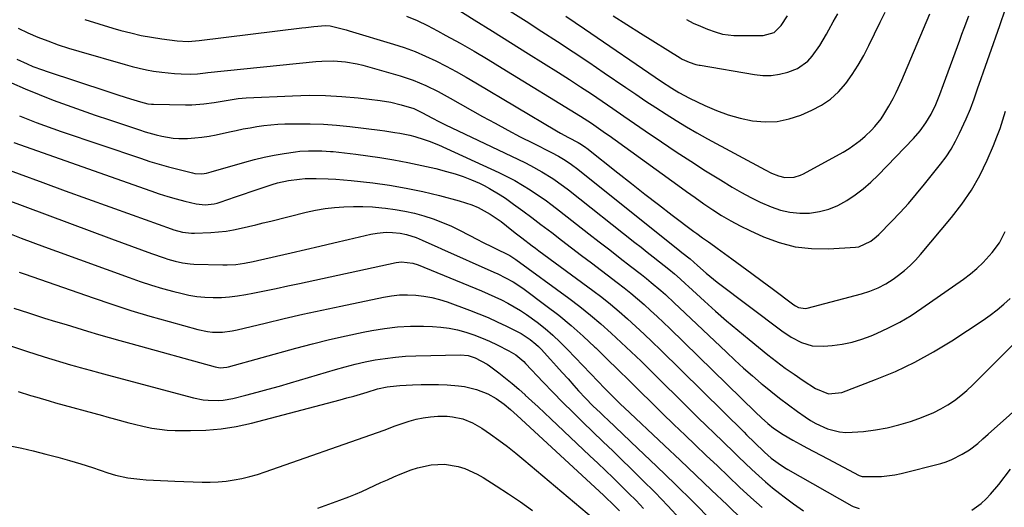
# Model space of a CAD drawing. Units: inches. Extents: x 1852097 to 1857390, y 405363 to 410783.
# Drawn here: x 1856216 to 1856571, y 407008 to 407183 of the extents above; entities that cross this region are included whole.
import ezdxf

# ---------------------------------------------------------------- set-up
doc = ezdxf.new("R2010")
doc.units = ezdxf.units.IN
doc.header["$MEASUREMENT"] = 0
doc.layers.add('7', color=7, linetype='Continuous')
doc.layers.add('8', color=7, linetype='Continuous')

msp = doc.modelspace()

# ---------------------------------------------------------------- linework, layer by layer
at = {"layer": '7', "color": 18}
for points in [[(1856355.22, 407184.73, 1916), (1856359.03, 407183.11, 1916), (1856362.77, 407181.32, 1916), (1856366.45, 407179.42, 1916), (1856369.46, 407177.77, 1916), (1856374.59, 407174.91, 1916), (1856379.68, 407172.01, 1916), (1856384.73, 407169.02, 1916), (1856389.75, 407165.98, 1916), (1856418.01, 407148.57, 1916), (1856419.32, 407147.74, 1916), (1856421.93, 407146.05, 1916), (1856424.5, 407144.3, 1916), (1856427.04, 407142.51, 1916), (1856428.31, 407141.61, 1916), (1856453.07, 407123.7, 1916), (1856456.2, 407121.46, 1916), (1856459.34, 407119.24, 1916), (1856462.51, 407117.05, 1916), (1856465.69, 407114.87, 1916), (1856468.93, 407112.8, 1916), (1856472.23, 407110.84, 1916), (1856475.63, 407109.04, 1916), (1856479.08, 407107.36, 1916), (1856484.05, 407105.1, 1916), (1856489.71, 407103.02, 1916), (1856495.47, 407101.51, 1916), (1856501.4, 407100.85, 1916), (1856507.43, 407100.77, 1916), (1856517.17, 407101.36, 1916), (1856518.38, 407101.53, 1916), (1856522.76, 407103.57, 1916), (1856524.68, 407105.13, 1916), (1856525.58, 407105.99, 1916), (1856530.17, 407110.63, 1916), (1856533.28, 407113.88, 1916), (1856536.32, 407117.19, 1916), (1856539.25, 407120.61, 1916), (1856542.12, 407124.08, 1916), (1856547.92, 407131.36, 1916), (1856549.88, 407134, 1916), (1856551.7, 407136.73, 1916), (1856553.31, 407139.58, 1916), (1856554.79, 407142.52, 1916), (1856557.17, 407147.69, 1916), (1856558.69, 407151.24, 1916), (1856560.03, 407154.86, 1916), (1856561.28, 407158.51, 1916), (1856562.55, 407162.16, 1916), (1856563.39, 407164.6, 1916), (1856564.81, 407168.66, 1916), (1856565.51, 407170.68, 1916), (1856569.23, 407181.31, 1916), (1856571.35, 407187.28, 1916)], [(1856373.1, 407187.39, 1914), (1856379.67, 407183.36, 1914), (1856386.23, 407179.31, 1914), (1856392.76, 407175.23, 1914), (1856399.29, 407171.13, 1914), (1856410.1, 407164.32, 1914), (1856414.06, 407161.79, 1914), (1856418.01, 407159.23, 1914), (1856421.93, 407156.63, 1914), (1856425.84, 407153.99, 1914), (1856429.72, 407151.34, 1914), (1856433.61, 407148.68, 1914), (1856437.5, 407146.02, 1914), (1856441.38, 407143.37, 1914), (1856447.27, 407139.34, 1914), (1856452.52, 407135.81, 1914), (1856457.79, 407132.34, 1914), (1856463.12, 407128.96, 1914), (1856468.49, 407125.63, 1914), (1856472.73, 407123.04, 1914), (1856476.04, 407121.13, 1914), (1856479.41, 407119.31, 1914), (1856482.86, 407117.65, 1914), (1856486.77, 407115.92, 1914), (1856490.14, 407114.78, 1914), (1856493.57, 407113.97, 1914), (1856497.08, 407113.66, 1914), (1856500.65, 407113.68, 1914), (1856504.17, 407114.22, 1914), (1856507.58, 407115.08, 1914), (1856510.83, 407116.43, 1914), (1856514.07, 407118.17, 1914), (1856517.1, 407120.24, 1914), (1856520.01, 407122.45, 1914), (1856522.76, 407124.85, 1914), (1856525.4, 407127.39, 1914), (1856538.12, 407140.57, 1914), (1856540.52, 407143.3, 1914), (1856542.65, 407146.25, 1914), (1856544.49, 407149.38, 1914), (1856546.15, 407152.87, 1914), (1856547.62, 407156.45, 1914), (1856548.99, 407160.06, 1914), (1856554.8, 407176, 1914), (1856555.61, 407178.21, 1914), (1856556.43, 407180.41, 1914), (1856558.08, 407184.82, 1914)], [(1856392.69, 407186.5, 1912), (1856398.37, 407182.84, 1912), (1856404.05, 407179.19, 1912), (1856409.72, 407175.52, 1912), (1856415.37, 407171.81, 1912), (1856420.99, 407168.06, 1912), (1856426.58, 407164.27, 1912), (1856434.42, 407158.93, 1912), (1856438.01, 407156.5, 1912), (1856441.62, 407154.08, 1912), (1856445.24, 407151.7, 1912), (1856448.88, 407149.33, 1912), (1856452.55, 407147.03, 1912), (1856456.25, 407144.78, 1912), (1856460.01, 407142.61, 1912), (1856463.8, 407140.51, 1912), (1856484.66, 407129.25, 1912), (1856486.94, 407128.11, 1912), (1856489.48, 407127.06, 1912), (1856491.71, 407126.49, 1912), (1856495.15, 407126.63, 1912), (1856497.35, 407127.3, 1912), (1856498.4, 407127.8, 1912), (1856512.81, 407135.7, 1912), (1856514.91, 407136.96, 1912), (1856518.88, 407139.82, 1912), (1856520.74, 407141.42, 1912), (1856523, 407143.59, 1912), (1856524.21, 407144.9, 1912), (1856526.42, 407147.69, 1912), (1856527.42, 407149.17, 1912), (1856529.28, 407152.21, 1912), (1856530.77, 407154.99, 1912), (1856531.88, 407157.19, 1912), (1856533.97, 407161.66, 1912), (1856534.95, 407163.92, 1912), (1856544.01, 407185.58, 1912)], [(1856429.75, 407184.82, 1908), (1856434.72, 407181.66, 1908), (1856439.71, 407178.53, 1908), (1856453.91, 407169.66, 1908), (1856454.7, 407169.2, 1908), (1856457.18, 407168.07, 1908), (1856459.67, 407167.28, 1908), (1856460.81, 407167.05, 1908), (1856461.2, 407166.98, 1908), (1856480.77, 407163.63, 1908), (1856483.82, 407163.34, 1908), (1856486.85, 407163.34, 1908), (1856489.85, 407163.77, 1908), (1856492.82, 407164.5, 1908), (1856496.34, 407165.87, 1908), (1856500.04, 407168.51, 1908), (1856501.6, 407170.23, 1908), (1856504.31, 407174.14, 1908), (1856506.73, 407178.23, 1908), (1856507.57, 407179.79, 1908), (1856509.16, 407182.64, 1908), (1856510.8, 407185.47, 1908)], [(1856456.19, 407183.5, 1906), (1856458.69, 407182.2, 1906), (1856461.25, 407181.05, 1906), (1856463.87, 407180, 1906), (1856466.56, 407179.01, 1906), (1856469.22, 407178.24, 1906), (1856473.34, 407177.77, 1906), (1856476.12, 407177.69, 1906), (1856477.51, 407177.68, 1906), (1856483, 407177.71, 1906), (1856483.96, 407177.76, 1906), (1856487.86, 407178.74, 1906), (1856490.35, 407181.29, 1906), (1856492.64, 407184.83, 1906)], [(1856239.21, 407183.53, 1918), (1856244.24, 407181.91, 1918), (1856249.29, 407180.39, 1918), (1856252.16, 407179.57, 1918), (1856255.82, 407178.62, 1918), (1856259.51, 407177.77, 1918), (1856263.23, 407177.08, 1918), (1856266.97, 407176.5, 1918), (1856272.5, 407175.77, 1918), (1856276.49, 407175.57, 1918), (1856280.49, 407175.88, 1918), (1856317.46, 407180.47, 1918), (1856318.89, 407180.65, 1918), (1856321.76, 407180.97, 1918), (1856326.07, 407181.37, 1918), (1856327.64, 407181.23, 1918), (1856331.12, 407180.41, 1918), (1856333.42, 407179.79, 1918), (1856334.56, 407179.45, 1918), (1856350.53, 407174.63, 1918), (1856354.44, 407173.33, 1918), (1856358.3, 407171.91, 1918), (1856362.09, 407170.3, 1918), (1856365.82, 407168.55, 1918), (1856369.49, 407166.67, 1918), (1856373.14, 407164.73, 1918), (1856376.73, 407162.72, 1918), (1856380.3, 407160.65, 1918), (1856409.36, 407143.37, 1918), (1856410.77, 407142.55, 1918), (1856413.63, 407140.95, 1918), (1856417.15, 407139.09, 1918), (1856418.37, 407138.4, 1918), (1856419.92, 407137.36, 1918), (1856420.29, 407137.08, 1918), (1856431.51, 407128.14, 1918), (1856436.37, 407124.3, 1918), (1856441.25, 407120.49, 1918), (1856446.16, 407116.72, 1918), (1856451.1, 407112.97, 1918), (1856458.91, 407107.09, 1918), (1856459.96, 407106.31, 1918), (1856462.06, 407104.78, 1918), (1856464.18, 407103.27, 1918), (1856466.3, 407101.75, 1918), (1856467.36, 407100.98, 1918), (1856472.57, 407097.2, 1918), (1856476.22, 407094.54, 1918), (1856479.87, 407091.87, 1918), (1856483.51, 407089.18, 1918), (1856487.14, 407086.49, 1918), (1856495.01, 407080.63, 1918), (1856495.54, 407080.27, 1918), (1856496.69, 407079.67, 1918), (1856499.17, 407079.27, 1918), (1856499.8, 407079.38, 1918), (1856519.37, 407084.62, 1918), (1856522.4, 407085.56, 1918), (1856525.35, 407086.73, 1918), (1856528.18, 407088.16, 1918), (1856530.83, 407089.9, 1918), (1856532.71, 407091.27, 1918), (1856534.86, 407092.98, 1918), (1856536.93, 407094.78, 1918), (1856538.86, 407096.72, 1918), (1856540.7, 407098.75, 1918), (1856551.9, 407112.06, 1918), (1856555.63, 407116.92, 1918), (1856559.06, 407121.96, 1918), (1856562.03, 407127.29, 1918), (1856564.7, 407132.81, 1918), (1856566.97, 407138.09, 1918), (1856568.21, 407141.13, 1918), (1856569.37, 407144.2, 1918), (1856570.42, 407147.31, 1918), (1856571.38, 407150.44, 1918)], [(1856214.65, 407169.18, 1922), (1856218.37, 407167.47, 1922), (1856220.45, 407166.59, 1922), (1856223.89, 407165.29, 1922), (1856225.62, 407164.7, 1922), (1856247.16, 407157.63, 1922), (1856251.4, 407156.25, 1922), (1856255.65, 407154.88, 1922), (1856259.24, 407153.74, 1922), (1856261.91, 407153.11, 1922), (1856263.27, 407152.95, 1922), (1856263.95, 407152.91, 1922), (1856275.56, 407152.71, 1922), (1856277.76, 407152.73, 1922), (1856282.15, 407153.05, 1922), (1856285.81, 407153.58, 1922), (1856288.69, 407154.05, 1922), (1856291.58, 407154.55, 1922), (1856294.47, 407154.97, 1922), (1856297.38, 407155.2, 1922), (1856314.15, 407156.01, 1922), (1856320.07, 407156.15, 1922), (1856325.98, 407156.09, 1922), (1856331.88, 407155.74, 1922), (1856337.78, 407155.2, 1922), (1856345.69, 407154.27, 1922), (1856349.54, 407153.67, 1922), (1856353.33, 407152.77, 1922), (1856357.82, 407151.33, 1922), (1856360.8, 407149.89, 1922), (1856364.65, 407147.88, 1922), (1856366.94, 407146.7, 1922), (1856369.25, 407145.53, 1922), (1856371.57, 407144.4, 1922), (1856373.9, 407143.28, 1922), (1856397.92, 407131.9, 1922), (1856400.02, 407130.86, 1922), (1856404.1, 407128.61, 1922), (1856408.05, 407126.13, 1922), (1856411.86, 407123.44, 1922), (1856413.71, 407122.02, 1922), (1856437.64, 407103.11, 1922), (1856439.85, 407101.37, 1922), (1856442.06, 407099.62, 1922), (1856444.27, 407097.88, 1922), (1856446.49, 407096.15, 1922), (1856449.85, 407093.5, 1922), (1856451.92, 407091.77, 1922), (1856453.93, 407089.98, 1922), (1856455.93, 407088.17, 1922), (1856456.92, 407087.26, 1922), (1856462.74, 407081.9, 1922), (1856466.67, 407078.34, 1922), (1856470.65, 407074.85, 1922), (1856474.71, 407071.43, 1922), (1856478.81, 407068.07, 1922), (1856485.63, 407062.6, 1922), (1856488.74, 407060.18, 1922), (1856491.89, 407057.82, 1922), (1856495.11, 407055.55, 1922), (1856498.37, 407053.34, 1922), (1856502.83, 407050.41, 1922), (1856507.46, 407048.55, 1922), (1856512.34, 407049, 1922), (1856524.48, 407053.62, 1922), (1856531.62, 407056.61, 1922), (1856538.62, 407059.9, 1922), (1856545.38, 407063.63, 1922), (1856552, 407067.66, 1922), (1856563.29, 407075.05, 1922), (1856565.86, 407076.84, 1922), (1856568.35, 407078.74, 1922), (1856570.72, 407080.78, 1922), (1856573.01, 407082.93, 1922)], [(1856212.75, 407160.6, 1924), (1856217.7, 407158.45, 1924), (1856222.69, 407156.41, 1924), (1856227.72, 407154.45, 1924), (1856232.79, 407152.58, 1924), (1856237.87, 407150.75, 1924), (1856242.97, 407148.98, 1924), (1856248.08, 407147.25, 1924), (1856258.95, 407143.65, 1924), (1856260.94, 407143.02, 1924), (1856264.95, 407141.9, 1924), (1856266.98, 407141.4, 1924), (1856271.07, 407140.72, 1924), (1856273.14, 407140.6, 1924), (1856276.25, 407140.61, 1924), (1856278.85, 407140.76, 1924), (1856281.43, 407141.01, 1924), (1856284, 407141.41, 1924), (1856286.55, 407141.9, 1924), (1856291.34, 407142.97, 1924), (1856293.82, 407143.51, 1924), (1856296.29, 407144.01, 1924), (1856298.78, 407144.47, 1924), (1856301.27, 407144.91, 1924), (1856303.78, 407145.26, 1924), (1856306.29, 407145.54, 1924), (1856308.8, 407145.72, 1924), (1856311.33, 407145.81, 1924), (1856315.78, 407145.89, 1924), (1856320.53, 407145.87, 1924), (1856325.28, 407145.72, 1924), (1856330.01, 407145.37, 1924), (1856334.74, 407144.88, 1924), (1856345.63, 407143.54, 1924), (1856347.44, 407143.3, 1924), (1856351.05, 407142.77, 1924), (1856352.85, 407142.47, 1924), (1856356.42, 407141.74, 1924), (1856358.18, 407141.3, 1924), (1856361.66, 407140.27, 1924), (1856363.37, 407139.67, 1924), (1856366.72, 407138.28, 1924), (1856388.49, 407128.31, 1924), (1856391.4, 407126.9, 1924), (1856394.28, 407125.4, 1924), (1856397.08, 407123.77, 1924), (1856399.84, 407122.06, 1924), (1856402.53, 407120.26, 1924), (1856405.2, 407118.41, 1924), (1856407.82, 407116.49, 1924), (1856410.4, 407114.53, 1924), (1856421.05, 407106.21, 1924), (1856424.8, 407103.3, 1924), (1856428.55, 407100.38, 1924), (1856432.31, 407097.47, 1924), (1856436.07, 407094.57, 1924), (1856440.03, 407091.51, 1924), (1856441.8, 407090.12, 1924), (1856443.55, 407088.7, 1924), (1856446.96, 407085.77, 1924), (1856448.63, 407084.27, 1924), (1856451.94, 407081.22, 1924), (1856453.58, 407079.68, 1924), (1856470.62, 407063.48, 1924), (1856473.71, 407060.6, 1924), (1856476.83, 407057.76, 1924), (1856480.01, 407054.98, 1924), (1856483.22, 407052.24, 1924), (1856483.53, 407051.98, 1924), (1856486.64, 407049.43, 1924), (1856489.79, 407046.95, 1924), (1856493.01, 407044.53, 1924), (1856496.26, 407042.18, 1924), (1856499.1, 407040.17, 1924), (1856501, 407038.93, 1924), (1856502.96, 407037.79, 1924), (1856507.09, 407035.91, 1924), (1856511.5, 407034.76, 1924), (1856513.74, 407034.59, 1924), (1856516.02, 407034.63, 1924), (1856520.1, 407034.97, 1924), (1856524.41, 407035.5, 1924), (1856528.67, 407036.23, 1924), (1856532.86, 407037.28, 1924), (1856537.01, 407038.54, 1924), (1856540.08, 407039.6, 1924), (1856542.78, 407040.64, 1924), (1856545.43, 407041.79, 1924), (1856548, 407043.11, 1924), (1856550.51, 407044.55, 1924), (1856552.91, 407046.15, 1924), (1856555.23, 407047.87, 1924), (1856557.43, 407049.73, 1924), (1856559.55, 407051.71, 1924), (1856578.96, 407071.11, 1924)], [(1856215.67, 407148.79, 1926), (1856218.63, 407147.57, 1926), (1856221.62, 407146.4, 1926), (1856224.62, 407145.27, 1926), (1856227.63, 407144.18, 1926), (1856230.66, 407143.12, 1926), (1856259.23, 407133.43, 1926), (1856262.59, 407132.33, 1926), (1856265.96, 407131.3, 1926), (1856269.36, 407130.35, 1926), (1856272.78, 407129.46, 1926), (1856277.98, 407128.17, 1926), (1856278.81, 407128.01, 1926), (1856281.35, 407127.89, 1926), (1856283.05, 407128.11, 1926), (1856283.88, 407128.29, 1926), (1856284.71, 407128.51, 1926), (1856296.85, 407132.07, 1926), (1856300.38, 407133.02, 1926), (1856303.92, 407133.87, 1926), (1856307.5, 407134.57, 1926), (1856311.1, 407135.16, 1926), (1856315.21, 407135.75, 1926), (1856316.77, 407135.95, 1926), (1856319.91, 407136.17, 1926), (1856324.63, 407136.13, 1926), (1856327.78, 407135.92, 1926), (1856328.76, 407135.83, 1926), (1856332.88, 407135.41, 1926), (1856336.99, 407134.89, 1926), (1856345.59, 407133.69, 1926), (1856350.69, 407132.88, 1926), (1856355.76, 407131.97, 1926), (1856360.81, 407130.89, 1926), (1856365.83, 407129.7, 1926), (1856369.7, 407128.71, 1926), (1856372.74, 407127.84, 1926), (1856375.73, 407126.85, 1926), (1856378.67, 407125.69, 1926), (1856381.55, 407124.41, 1926), (1856383.23, 407123.6, 1926), (1856385.22, 407122.58, 1926), (1856389.05, 407120.3, 1926), (1856390.89, 407119.04, 1926), (1856393.88, 407116.89, 1926), (1856397.17, 407114.48, 1926), (1856400.46, 407112.06, 1926), (1856403.71, 407109.6, 1926), (1856407.62, 407106.62, 1926), (1856411.19, 407103.88, 1926), (1856414.76, 407101.15, 1926), (1856418.34, 407098.43, 1926), (1856421.92, 407095.71, 1926), (1856431.25, 407088.66, 1926), (1856433.74, 407086.73, 1926), (1856436.2, 407084.76, 1926), (1856438.61, 407082.73, 1926), (1856440.98, 407080.66, 1926), (1856443.32, 407078.55, 1926), (1856445.64, 407076.41, 1926), (1856447.93, 407074.25, 1926), (1856450.2, 407072.06, 1926), (1856481.16, 407041.87, 1926), (1856483.26, 407039.87, 1926), (1856485.54, 407037.84, 1926), (1856487.67, 407036.12, 1926), (1856491.08, 407033.81, 1926), (1856494.65, 407031.76, 1926), (1856497.22, 407030.4, 1926), (1856499.72, 407029.07, 1926), (1856502.21, 407027.74, 1926), (1856504.71, 407026.41, 1926), (1856507.21, 407025.09, 1926), (1856518.59, 407019.04, 1926), (1856518.86, 407018.9, 1926), (1856519.6, 407018.7, 1926), (1856524.24, 407018.65, 1926), (1856526.63, 407018.71, 1926), (1856531.35, 407019.28, 1926), (1856533.68, 407019.78, 1926), (1856547.95, 407023.42, 1926), (1856549.98, 407024.04, 1926), (1856551.97, 407024.78, 1926), (1856555.75, 407026.72, 1926), (1856558.3, 407028.33, 1926), (1856561.3, 407030.61, 1926), (1856563.2, 407032.26, 1926), (1856564.15, 407033.1, 1926), (1856565.09, 407033.93, 1926), (1856580.43, 407047.62, 1926)], [(1856213.53, 407139.09, 1928), (1856263.02, 407121.66, 1928), (1856266.05, 407120.64, 1928), (1856269.1, 407119.69, 1928), (1856272.17, 407118.83, 1928), (1856275.27, 407118.03, 1928), (1856279.33, 407117.05, 1928), (1856280.41, 407116.84, 1928), (1856282.59, 407116.65, 1928), (1856285.87, 407116.97, 1928), (1856286.93, 407117.24, 1928), (1856287.99, 407117.56, 1928), (1856293.53, 407119.52, 1928), (1856296.37, 407120.51, 1928), (1856299.21, 407121.49, 1928), (1856302.05, 407122.45, 1928), (1856306.79, 407124.01, 1928), (1856308.71, 407124.58, 1928), (1856312.63, 407125.45, 1928), (1856316.61, 407125.96, 1928), (1856318.62, 407126.11, 1928), (1856322.64, 407126.18, 1928), (1856326.97, 407126.06, 1928), (1856329.76, 407125.92, 1928), (1856332.54, 407125.7, 1928), (1856335.31, 407125.42, 1928), (1856343.04, 407124.54, 1928), (1856349.11, 407123.72, 1928), (1856355.15, 407122.72, 1928), (1856361.13, 407121.46, 1928), (1856367.09, 407120.03, 1928), (1856374.21, 407118.15, 1928), (1856378.84, 407116.63, 1928), (1856381.07, 407115.64, 1928), (1856385.36, 407113.32, 1928), (1856389.41, 407110.6, 1928), (1856391.35, 407109.11, 1928), (1856394.47, 407106.6, 1928), (1856396.89, 407104.71, 1928), (1856400.57, 407101.93, 1928), (1856401.8, 407101.01, 1928), (1856403.03, 407100.1, 1928), (1856422.44, 407085.76, 1928), (1856425.66, 407083.31, 1928), (1856428.84, 407080.8, 1928), (1856431.94, 407078.2, 1928), (1856435, 407075.53, 1928), (1856438, 407072.81, 1928), (1856440.97, 407070.05, 1928), (1856443.91, 407067.25, 1928), (1856446.81, 407064.43, 1928), (1856477, 407034.65, 1928), (1856477.95, 407033.71, 1928), (1856480.82, 407030.9, 1928), (1856484.34, 407027.51, 1928), (1856486.83, 407025.35, 1928), (1856489.29, 407023.51, 1928), (1856491.62, 407021.99, 1928), (1856492.81, 407021.28, 1928), (1856515.92, 407008.14, 1928), (1856516.34, 407007.93, 1928), (1856518.53, 407007.15, 1928)], [(1856210.39, 407118.67, 1932), (1856248.85, 407104.35, 1932), (1856252.44, 407103.03, 1932), (1856256.03, 407101.72, 1932), (1856259.62, 407100.42, 1932), (1856263.22, 407099.13, 1932), (1856267.83, 407097.49, 1932), (1856269.13, 407097.06, 1932), (1856271.77, 407096.3, 1932), (1856274.45, 407095.71, 1932), (1856277.17, 407095.37, 1932), (1856278.54, 407095.29, 1932), (1856288.97, 407095.02, 1932), (1856290.56, 407095.02, 1932), (1856293.71, 407095.2, 1932), (1856296.84, 407095.63, 1932), (1856299.95, 407096.21, 1932), (1856301.49, 407096.55, 1932), (1856313.57, 407099.36, 1932), (1856318.74, 407100.56, 1932), (1856323.91, 407101.77, 1932), (1856329.07, 407102.97, 1932), (1856334.24, 407104.17, 1932), (1856342.39, 407106.06, 1932), (1856344.59, 407106.48, 1932), (1856347.93, 407106.77, 1932), (1856350.17, 407106.73, 1932), (1856352.94, 407106.44, 1932), (1856355.27, 407105.96, 1932), (1856358.67, 407104.88, 1932), (1856360.87, 407103.96, 1932), (1856363.28, 407102.86, 1932), (1856366.33, 407101.48, 1932), (1856367.86, 407100.8, 1932), (1856386.69, 407092.4, 1932), (1856388.13, 407091.74, 1932), (1856390.98, 407090.35, 1932), (1856393.76, 407088.84, 1932), (1856396.43, 407087.14, 1932), (1856397.72, 407086.22, 1932), (1856405.55, 407080.38, 1932), (1856410.14, 407076.82, 1932), (1856414.63, 407073.14, 1932), (1856418.98, 407069.29, 1932), (1856423.23, 407065.33, 1932), (1856423.5, 407065.06, 1932), (1856427.54, 407061.14, 1932), (1856431.56, 407057.21, 1932), (1856435.58, 407053.26, 1932), (1856439.58, 407049.31, 1932), (1856443.6, 407045.35, 1932), (1856447.62, 407041.42, 1932), (1856451.67, 407037.51, 1932), (1856455.73, 407033.61, 1932), (1856459.39, 407030.11, 1932), (1856463.38, 407026.31, 1932), (1856467.38, 407022.5, 1932), (1856471.37, 407018.7, 1932), (1856475.37, 407014.91, 1932), (1856479.42, 407011.16, 1932), (1856483.52, 407007.49, 1932)], [(1856212.01, 407106.36, 1934), (1856216.22, 407104.69, 1934), (1856220.45, 407103.05, 1934), (1856224.69, 407101.46, 1934), (1856228.95, 407099.89, 1934), (1856255.16, 407090.43, 1934), (1856259.17, 407089.05, 1934), (1856263.2, 407087.74, 1934), (1856267.26, 407086.54, 1934), (1856271.34, 407085.41, 1934), (1856273.8, 407084.77, 1934), (1856276.69, 407084.13, 1934), (1856279.59, 407083.63, 1934), (1856282.53, 407083.35, 1934), (1856285.48, 407083.21, 1934), (1856288.44, 407083.27, 1934), (1856291.38, 407083.46, 1934), (1856294.31, 407083.82, 1934), (1856297.23, 407084.31, 1934), (1856299.81, 407084.83, 1934), (1856304.01, 407085.67, 1934), (1856308.21, 407086.53, 1934), (1856312.4, 407087.41, 1934), (1856316.59, 407088.3, 1934), (1856351.48, 407095.81, 1934), (1856353.48, 407096.07, 1934), (1856357.48, 407095.61, 1934), (1856359.4, 407094.97, 1934), (1856382.32, 407085.6, 1934), (1856384.73, 407084.58, 1934), (1856387.12, 407083.51, 1934), (1856389.48, 407082.38, 1934), (1856391.83, 407081.2, 1934), (1856394.12, 407079.93, 1934), (1856396.36, 407078.59, 1934), (1856398.53, 407077.14, 1934), (1856402.34, 407074.32, 1934), (1856405.21, 407072.02, 1934), (1856408.01, 407069.64, 1934), (1856410.69, 407067.13, 1934), (1856413.3, 407064.54, 1934), (1856424.39, 407052.95, 1934), (1856426.7, 407050.56, 1934), (1856429.04, 407048.19, 1934), (1856432.61, 407044.7, 1934), (1856433.81, 407043.55, 1934), (1856448.37, 407029.87, 1934), (1856454.02, 407024.54, 1934), (1856459.65, 407019.2, 1934), (1856465.26, 407013.83, 1934), (1856470.87, 407008.46, 1934), (1856476.51, 407003.13, 1934)], [(1856215.52, 407092.36, 1936), (1856217.64, 407091.63, 1936), (1856242.16, 407083.11, 1936), (1856248.97, 407080.82, 1936), (1856255.81, 407078.61, 1936), (1856262.69, 407076.54, 1936), (1856269.59, 407074.55, 1936), (1856279.98, 407071.67, 1936), (1856283.48, 407070.95, 1936), (1856285.25, 407070.78, 1936), (1856288.84, 407070.78, 1936), (1856292.39, 407071.21, 1936), (1856294.14, 407071.57, 1936), (1856304.25, 407074.02, 1936), (1856311.05, 407075.64, 1936), (1856317.87, 407077.21, 1936), (1856324.71, 407078.72, 1936), (1856331.55, 407080.17, 1936), (1856346.94, 407083.37, 1936), (1856349.83, 407083.84, 1936), (1856352.73, 407084.15, 1936), (1856355.64, 407084.22, 1936), (1856358.57, 407084.12, 1936), (1856361.47, 407083.78, 1936), (1856364.34, 407083.28, 1936), (1856367.16, 407082.55, 1936), (1856369.95, 407081.65, 1936), (1856377.98, 407078.69, 1936), (1856381.35, 407077.38, 1936), (1856384.7, 407076, 1936), (1856388, 407074.51, 1936), (1856391.26, 407072.95, 1936), (1856395.38, 407070.89, 1936), (1856396.55, 407070.26, 1936), (1856399.86, 407068.12, 1936), (1856401.89, 407066.44, 1936), (1856402.84, 407065.53, 1936), (1856403.76, 407064.59, 1936), (1856407.19, 407060.86, 1936), (1856409.31, 407058.54, 1936), (1856411.42, 407056.21, 1936), (1856413.53, 407053.88, 1936), (1856415.63, 407051.53, 1936), (1856417.33, 407049.62, 1936), (1856419.86, 407046.89, 1936), (1856422.48, 407044.24, 1936), (1856425.17, 407041.66, 1936), (1856426.51, 407040.37, 1936), (1856427.87, 407039.09, 1936), (1856438.69, 407028.85, 1936), (1856445.42, 407022.42, 1936), (1856452.1, 407015.94, 1936), (1856458.72, 407009.4, 1936), (1856465.3, 407002.81, 1936)], [(1856213.57, 407079.42, 1938), (1856218.85, 407077.67, 1938), (1856224.68, 407075.84, 1938), (1856228.55, 407074.64, 1938), (1856232.43, 407073.45, 1938), (1856236.31, 407072.26, 1938), (1856240.19, 407071.09, 1938), (1856244.08, 407069.94, 1938), (1856247.97, 407068.8, 1938), (1856251.87, 407067.69, 1938), (1856255.78, 407066.6, 1938), (1856286.25, 407058.21, 1938), (1856286.84, 407058.07, 1938), (1856288.03, 407057.92, 1938), (1856290.44, 407058.1, 1938), (1856291.03, 407058.23, 1938), (1856315.26, 407064.94, 1938), (1856321.32, 407066.55, 1938), (1856327.4, 407068.06, 1938), (1856333.51, 407069.43, 1938), (1856339.65, 407070.72, 1938), (1856342.72, 407071.32, 1938), (1856347.35, 407072.08, 1938), (1856351.99, 407072.63, 1938), (1856356.66, 407072.87, 1938), (1856361.35, 407072.9, 1938), (1856364.63, 407072.82, 1938), (1856367.67, 407072.6, 1938), (1856370.68, 407072.22, 1938), (1856373.65, 407071.58, 1938), (1856376.59, 407070.76, 1938), (1856379.48, 407069.75, 1938), (1856382.33, 407068.66, 1938), (1856385.14, 407067.44, 1938), (1856387.91, 407066.14, 1938), (1856392.2, 407064, 1938), (1856393.04, 407063.56, 1938), (1856394.64, 407062.56, 1938), (1856397.54, 407060.13, 1938), (1856398.21, 407059.46, 1938), (1856404.57, 407052.71, 1938), (1856408.07, 407049.06, 1938), (1856411.61, 407045.44, 1938), (1856415.19, 407041.87, 1938), (1856418.81, 407038.33, 1938), (1856422.46, 407034.82, 1938), (1856426.11, 407031.31, 1938), (1856429.75, 407027.79, 1938), (1856433.39, 407024.28, 1938), (1856435.57, 407022.16, 1938), (1856440.27, 407017.55, 1938), (1856444.91, 407012.88, 1938), (1856449.47, 407008.14, 1938), (1856453.98, 407003.35, 1938)], [(1856215.17, 407049.37, 1942), (1856219.61, 407047.94, 1942), (1856221.84, 407047.26, 1942), (1856226.32, 407045.94, 1942), (1856228.56, 407045.32, 1942), (1856245.5, 407040.7, 1942), (1856247.1, 407040.26, 1942), (1856250.28, 407039.39, 1942), (1856255.07, 407038.1, 1942), (1856256.67, 407037.69, 1942), (1856260.57, 407036.74, 1942), (1856263.34, 407036.16, 1942), (1856266.12, 407035.71, 1942), (1856268.93, 407035.45, 1942), (1856271.75, 407035.32, 1942), (1856277.27, 407035.25, 1942), (1856282.84, 407035.4, 1942), (1856288.37, 407035.85, 1942), (1856293.84, 407036.75, 1942), (1856299.28, 407037.94, 1942), (1856331.32, 407046.36, 1942), (1856333.76, 407047.02, 1942), (1856336.2, 407047.7, 1942), (1856338.63, 407048.41, 1942), (1856341.06, 407049.14, 1942), (1856344.78, 407050.26, 1942), (1856348.2, 407051.02, 1942), (1856351.68, 407051.45, 1942), (1856352.85, 407051.52, 1942), (1856357.36, 407051.73, 1942), (1856360.51, 407051.83, 1942), (1856363.66, 407051.88, 1942), (1856366.8, 407051.83, 1942), (1856369.95, 407051.72, 1942), (1856374.03, 407051.44, 1942), (1856376.19, 407051.14, 1942), (1856380.44, 407050.08, 1942), (1856384.52, 407048.53, 1942), (1856387.54, 407046.81, 1942), (1856390.41, 407044.81, 1942), (1856392.8, 407042.81, 1942), (1856395.11, 407040.72, 1942), (1856426.35, 407011.94, 1942), (1856427.19, 407011.16, 1942), (1856429.68, 407008.78, 1942), (1856432.08, 407006.32, 1942)], [(1856212.3, 407029.73, 1944), (1856216.43, 407028.93, 1944), (1856218.48, 407028.47, 1944), (1856220.52, 407027.97, 1944), (1856225.16, 407026.8, 1944), (1856229.39, 407025.67, 1944), (1856233.6, 407024.49, 1944), (1856237.79, 407023.22, 1944), (1856241.96, 407021.89, 1944), (1856247.45, 407020.08, 1944), (1856250.3, 407019.22, 1944), (1856254.65, 407018.25, 1944), (1856259.08, 407017.7, 1944), (1856261.3, 407017.54, 1944), (1856263.9, 407017.37, 1944), (1856266.5, 407017.22, 1944), (1856269.1, 407017.1, 1944), (1856271.71, 407017, 1944), (1856281.53, 407016.68, 1944), (1856284.42, 407016.67, 1944), (1856287.3, 407016.78, 1944), (1856290.17, 407017.06, 1944), (1856293.03, 407017.45, 1944), (1856295.87, 407018.01, 1944), (1856298.68, 407018.65, 1944), (1856301.46, 407019.44, 1944), (1856304.21, 407020.33, 1944), (1856344.8, 407034.51, 1944), (1856347.18, 407035.41, 1944), (1856351.14, 407036.93, 1944), (1856356.18, 407038.61, 1944), (1856358.73, 407039.33, 1944), (1856361.3, 407039.9, 1944), (1856363.91, 407040.24, 1944), (1856366.55, 407040.42, 1944), (1856369.93, 407040.42, 1944), (1856371.83, 407040.25, 1944), (1856375.54, 407039.44, 1944), (1856379.09, 407038.05, 1944), (1856380.76, 407037.14, 1944), (1856382.38, 407036.13, 1944), (1856385.49, 407033.98, 1944), (1856388.59, 407031.78, 1944), (1856391.65, 407029.51, 1944), (1856394.64, 407027.16, 1944), (1856397.59, 407024.74, 1944), (1856422.67, 407003.6, 1944)], [(1856323.23, 407007.28, 1946), (1856327.25, 407008.67, 1946), (1856331.24, 407010.14, 1946), (1856334.45, 407011.38, 1946), (1856336.8, 407012.31, 1946), (1856339.14, 407013.29, 1946), (1856341.45, 407014.33, 1946), (1856343.74, 407015.4, 1946), (1856346.03, 407016.49, 1946), (1856348.33, 407017.54, 1946), (1856350.65, 407018.56, 1946), (1856352.98, 407019.55, 1946), (1856356.91, 407021.07, 1946), (1856359.26, 407021.82, 1946), (1856364.09, 407022.87, 1946), (1856368.98, 407023.12, 1946), (1856373.86, 407022.35, 1946), (1856376.24, 407021.6, 1946), (1856380.78, 407019.6, 1946), (1856382.95, 407018.35, 1946), (1856387.6, 407015.38, 1946), (1856392, 407012.49, 1946), (1856396.36, 407009.53, 1946), (1856400.65, 407006.46, 1946)], [(1856559.15, 407006.59, 1928), (1856562.6, 407008.94, 1928), (1856564.4, 407010.67, 1928), (1856565.97, 407012.29, 1928), (1856568.88, 407015.76, 1928), (1856573.14, 407021.31, 1928)]]:
    msp.add_polyline3d(points, dxfattribs=at)
at = {"layer": '8', "color": 18}
for points in [[(1856412.72, 407184.65, 1910), (1856416.11, 407182.37, 1910), (1856419.48, 407180.09, 1910), (1856447.26, 407161.15, 1910), (1856450.96, 407158.72, 1910), (1856453.48, 407157.17, 1910), (1856457.38, 407155.1, 1910), (1856462.92, 407152.45, 1910), (1856467.08, 407150.67, 1910), (1856471.31, 407149.12, 1910), (1856475.65, 407147.93, 1910), (1856480.07, 407146.96, 1910), (1856484.59, 407146.58, 1910), (1856488.99, 407146.71, 1910), (1856493.3, 407147.61, 1910), (1856497.54, 407149.02, 1910), (1856501.49, 407150.73, 1910), (1856504.99, 407152.59, 1910), (1856508.23, 407154.76, 1910), (1856511.09, 407157.41, 1910), (1856513.71, 407160.38, 1910), (1856516.02, 407163.66, 1910), (1856518.2, 407167.02, 1910), (1856520.19, 407170.5, 1910), (1856522.04, 407174.07, 1910), (1856526.11, 407182.5, 1910), (1856527.97, 407186.14, 1910)], [(1856215.09, 407180.31, 1920), (1856218.65, 407178.7, 1920), (1856222.25, 407177.16, 1920), (1856225.89, 407175.73, 1920), (1856229.56, 407174.38, 1920), (1856233.27, 407173.16, 1920), (1856237.01, 407172.01, 1920), (1856253.69, 407167.22, 1920), (1856256.24, 407166.54, 1920), (1856258.81, 407165.91, 1920), (1856261.39, 407165.37, 1920), (1856264, 407164.89, 1920), (1856266.91, 407164.46, 1920), (1856271.56, 407163.98, 1920), (1856273.9, 407163.85, 1920), (1856277.32, 407163.71, 1920), (1856279.85, 407163.83, 1920), (1856282.76, 407164.28, 1920), (1856283.6, 407164.38, 1920), (1856322.55, 407168.3, 1920), (1856324.68, 407168.46, 1920), (1856328.94, 407168.52, 1920), (1856333.2, 407168.22, 1920), (1856337.4, 407167.49, 1920), (1856339.47, 407166.98, 1920), (1856353, 407163.18, 1920), (1856357.68, 407161.65, 1920), (1856362.19, 407159.71, 1920), (1856366.6, 407157.5, 1920), (1856370.94, 407155.15, 1920), (1856382.71, 407148.54, 1920), (1856387.21, 407146.06, 1920), (1856391.74, 407143.61, 1920), (1856396.29, 407141.23, 1920), (1856400.87, 407138.89, 1920), (1856407.55, 407135.53, 1920), (1856410.03, 407134.22, 1920), (1856412.43, 407132.78, 1920), (1856414.76, 407131.23, 1920), (1856417, 407129.54, 1920), (1856453.9, 407100.04, 1920), (1856454.62, 407099.46, 1920), (1856457.54, 407097.14, 1920), (1856460.24, 407094.8, 1920), (1856463.39, 407092.02, 1920), (1856466.01, 407089.87, 1920), (1856467.35, 407088.82, 1920), (1856490.6, 407071.21, 1920), (1856494.03, 407068.91, 1920), (1856497.69, 407067, 1920), (1856501.57, 407065.82, 1920), (1856505.62, 407065.66, 1920), (1856508.81, 407065.94, 1920), (1856512.43, 407066.43, 1920), (1856516, 407067.15, 1920), (1856519.49, 407068.2, 1920), (1856522.92, 407069.47, 1920), (1856524.82, 407070.27, 1920), (1856529.08, 407072.25, 1920), (1856533.25, 407074.39, 1920), (1856537.27, 407076.8, 1920), (1856541.2, 407079.38, 1920), (1856556.17, 407089.9, 1920), (1856558.65, 407091.77, 1920), (1856561.02, 407093.75, 1920), (1856563.26, 407095.89, 1920), (1856566.53, 407099.42, 1920), (1856569.19, 407103, 1920), (1856571.18, 407107, 1920)], [(1856206.83, 407131.01, 1930), (1856224.06, 407124.68, 1930), (1856232.09, 407121.74, 1930), (1856240.13, 407118.82, 1930), (1856248.18, 407115.92, 1930), (1856256.24, 407113.03, 1930), (1856270.31, 407108, 1930), (1856271.34, 407107.66, 1930), (1856274.48, 407106.83, 1930), (1856276.61, 407106.52, 1930), (1856277.69, 407106.47, 1930), (1856278.77, 407106.48, 1930), (1856284.64, 407106.72, 1930), (1856287.39, 407106.92, 1930), (1856290.12, 407107.21, 1930), (1856292.83, 407107.66, 1930), (1856295.53, 407108.21, 1930), (1856298.21, 407108.84, 1930), (1856300.9, 407109.48, 1930), (1856303.58, 407110.13, 1930), (1856306.26, 407110.79, 1930), (1856319.09, 407113.96, 1930), (1856322.45, 407114.69, 1930), (1856325.83, 407115.29, 1930), (1856329.23, 407115.7, 1930), (1856332.65, 407115.98, 1930), (1856336.09, 407116.08, 1930), (1856339.52, 407116.07, 1930), (1856342.95, 407115.9, 1930), (1856346.38, 407115.62, 1930), (1856347.61, 407115.49, 1930), (1856351.12, 407115.02, 1930), (1856354.61, 407114.42, 1930), (1856358.06, 407113.62, 1930), (1856361.49, 407112.68, 1930), (1856364.86, 407111.56, 1930), (1856368.18, 407110.32, 1930), (1856371.42, 407108.91, 1930), (1856374.62, 407107.37, 1930), (1856380.86, 407104.17, 1930), (1856382.71, 407103.23, 1930), (1856386.42, 407101.37, 1930), (1856388.28, 407100.45, 1930), (1856391.05, 407099.08, 1930), (1856392.47, 407098.36, 1930), (1856394.71, 407096.97, 1930), (1856413.8, 407082.96, 1930), (1856417.74, 407079.97, 1930), (1856421.6, 407076.9, 1930), (1856425.37, 407073.7, 1930), (1856429.06, 407070.41, 1930), (1856432.69, 407067.05, 1930), (1856436.28, 407063.66, 1930), (1856439.85, 407060.23, 1930), (1856443.39, 407056.77, 1930), (1856457.61, 407042.73, 1930), (1856460.5, 407039.89, 1930), (1856463.4, 407037.05, 1930), (1856466.31, 407034.22, 1930), (1856469.22, 407031.4, 1930), (1856470.29, 407030.36, 1930), (1856472.68, 407028.06, 1930), (1856475.06, 407025.77, 1930), (1856477.46, 407023.49, 1930), (1856479.85, 407021.21, 1930), (1856482.29, 407018.97, 1930), (1856484.76, 407016.78, 1930), (1856487.3, 407014.67, 1930), (1856489.89, 407012.6, 1930), (1856491.46, 407011.38, 1930), (1856494.91, 407008.81, 1930), (1856498.42, 407006.33, 1930)], [(1856211.7, 407066.01, 1940), (1856218.11, 407063.85, 1940), (1856224.56, 407061.82, 1940), (1856234.07, 407059.01, 1940), (1856235.81, 407058.5, 1940), (1856237.56, 407058, 1940), (1856241.06, 407057.04, 1940), (1856244.57, 407056.11, 1940), (1856247.27, 407055.38, 1940), (1856278.37, 407047.11, 1940), (1856281.91, 407046.39, 1940), (1856283.7, 407046.19, 1940), (1856287.3, 407046.1, 1940), (1856289.09, 407046.22, 1940), (1856292.63, 407046.86, 1940), (1856297.25, 407048.03, 1940), (1856301.3, 407049.08, 1940), (1856305.35, 407050.17, 1940), (1856309.38, 407051.31, 1940), (1856313.4, 407052.48, 1940), (1856329.57, 407057.31, 1940), (1856333.13, 407058.3, 1940), (1856336.71, 407059.22, 1940), (1856340.31, 407060.02, 1940), (1856343.94, 407060.73, 1940), (1856347.58, 407061.3, 1940), (1856351.24, 407061.76, 1940), (1856354.92, 407062.04, 1940), (1856358.61, 407062.21, 1940), (1856374.69, 407062.56, 1940), (1856377.42, 407062.31, 1940), (1856380.05, 407061.52, 1940), (1856384.33, 407059.16, 1940), (1856385.13, 407058.6, 1940), (1856388.52, 407056.08, 1940), (1856390.97, 407054.19, 1940), (1856393.38, 407052.26, 1940), (1856395.72, 407050.24, 1940), (1856398.01, 407048.16, 1940), (1856398.1, 407048.08, 1940), (1856400.41, 407045.92, 1940), (1856402.71, 407043.77, 1940), (1856405.01, 407041.61, 1940), (1856407.31, 407039.45, 1940), (1856421.43, 407026.19, 1940), (1856424.25, 407023.53, 1940), (1856427.04, 407020.86, 1940), (1856429.83, 407018.18, 1940), (1856432.6, 407015.48, 1940), (1856435.34, 407012.75, 1940), (1856438.04, 407009.99, 1940), (1856440.69, 407007.18, 1940)]]:
    msp.add_polyline3d(points, dxfattribs=at)

doc.saveas('drawing.dxf')
